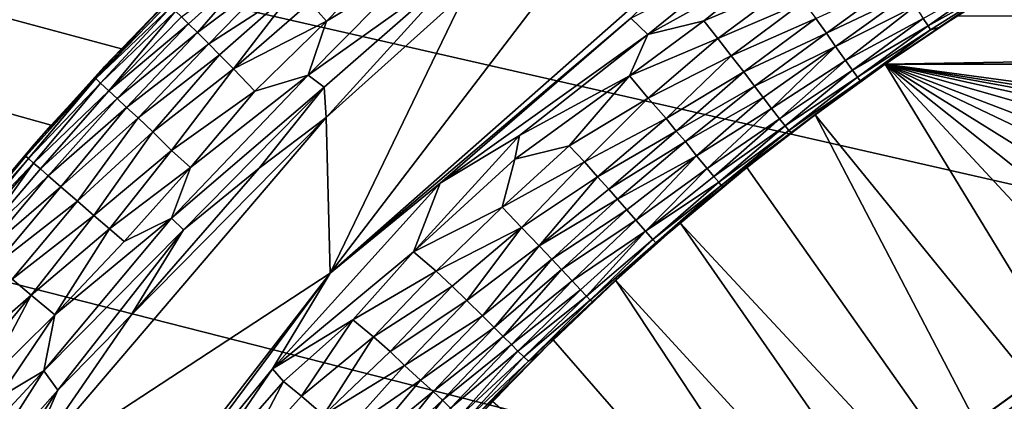
# Model space of a CAD drawing. Extents: x -457 to 403, y -620 to 0.
# Drawn here: x -85 to -60, y -239 to -229 of the extents above; entities that cross this region are included whole.
import ezdxf

# ---------------------------------------------------------------- set-up
doc = ezdxf.new("R2010")
doc.units = 0
doc.header["$MEASUREMENT"] = 0
doc.layers.get('0').update_dxf_attribs({"linetype": 'CONTINUOUS'})

msp = doc.modelspace()

# ---------------------------------------------------------------- linework, layer by layer
for points in [[(-80.49, -228.131, 7.622), (-82.295, -229.967, 7.622), (-376.348, -150.912, 7.622)], [(-376.348, -150.912, 7.622), (-82.295, -229.967, 7.622), (-84.037, -231.863, 7.622)], [(-376.348, -150.912, 7.622), (-84.037, -231.863, 7.622), (-85.714, -233.816, 7.622)], [(-392.906, -477.309, 16.514), (-81.244, -272.282, 16.513), (-393.104, -157.477, 16.515)], [(-393.104, -157.477, 16.515), (-81.244, -272.282, 16.513), (-78.966, -263.67, 16.514)], [(-393.104, -157.477, 16.515), (-78.966, -263.67, 16.514), (-74.279, -254.061, 16.513)], [(-74.279, -254.061, 16.513), (-70.242, -248.252, 16.513), (-393.104, -157.477, 16.515)], [(-70.242, -248.252, 16.513), (-63.801, -241.175, 16.514), (-393.104, -157.477, 16.515)], [(-63.801, -241.175, 16.514), (-54.68, -234.591, 16.514), (-393.104, -157.477, 16.515)], [(-393.104, -157.477, 16.515), (-54.68, -234.591, 16.514), (-45.009, -230.508, 16.511)], [(-393.104, -157.477, 16.515), (-45.009, -230.508, 16.511), (-37.174, -228.192, 16.514)], [(-77.112, -235.53, 0), (-73.741, -228.549, 0.002), (-68.751, -224.584, 0.002)], [(-77.112, -235.53, 0), (-68.751, -224.584, 0.002), (-67.579, -227.127, 0)], [(-77.112, -235.53, 0), (-67.579, -227.127, 0), (-69.652, -229.212, 0.014)], [(-77.206, -229.284, 0.392), (-77.617, -228.824, 0.707), (-75.462, -227.49, 0.463)], [(-75.062, -227.995, 0.215), (-77.206, -229.284, 0.392), (-75.462, -227.49, 0.463)], [(-80.629, -229.353, 2.391), (-80.805, -229.172, 2.847), (-78.733, -227.636, 2.24)], [(-80.409, -229.568, 1.952), (-80.629, -229.353, 2.391), (-78.733, -227.636, 2.24)], [(-78.366, -228.036, 1.566), (-80.409, -229.568, 1.952), (-78.733, -227.636, 2.24)], [(-77.266, -230.922, 0.065), (-77.662, -230.624, 0.17), (-73.681, -227.789, 0.048)], [(-73.681, -227.789, 0.048), (-77.662, -230.624, 0.17), (-75.062, -227.995, 0.215)], [(-77.218, -231.675, 0.003), (-77.266, -230.922, 0.065), (-73.681, -227.789, 0.048)], [(-73.741, -228.549, 0.002), (-77.218, -231.675, 0.003), (-73.681, -227.789, 0.048)], [(-67.842, -229.276, 0.242), (-69.23, -229.614, 0.092), (-66.067, -227.858, 0.215)], [(-69.23, -229.614, 0.092), (-67.248, -228, 0.08), (-66.067, -227.858, 0.215)], [(-67.842, -229.276, 0.242), (-66.067, -227.858, 0.215), (-65.685, -228.369, 0.455)], [(-80.49, -228.131, 7.622), (-80.49, -228.131, 5.081), (-82.726, -230.418, 5.038)], [(-80.49, -228.131, 7.622), (-82.726, -230.418, 5.038), (-82.295, -229.967, 7.622)], [(-81.153, -228.789, 4.946), (-82.726, -230.418, 5.038), (-80.49, -228.131, 5.081)], [(-80.13, -229.847, 1.502), (-80.409, -229.568, 1.952), (-78.366, -228.036, 1.566)], [(-77.967, -228.451, 1.051), (-80.13, -229.847, 1.502), (-78.366, -228.036, 1.566)], [(-77.662, -230.624, 0.17), (-77.206, -229.284, 0.392), (-75.062, -227.995, 0.215)], [(-69.23, -229.614, 0.092), (-69.652, -229.212, 0.014), (-67.248, -228, 0.08)], [(-60.507, -228.151, 3.38), (-62.273, -229.403, 3.721), (-62.401, -229.217, 3.068)], [(-60.507, -228.151, 3.38), (-60.391, -228.338, 4.225), (-62.273, -229.403, 3.721)], [(-79.861, -230.116, 1.159), (-80.13, -229.847, 1.502), (-77.967, -228.451, 1.051)], [(-79.518, -230.468, 0.795), (-79.861, -230.116, 1.159), (-77.967, -228.451, 1.051)], [(-77.617, -228.824, 0.707), (-79.518, -230.468, 0.795), (-77.967, -228.451, 1.051)], [(-67.494, -229.713, 0.457), (-67.842, -229.276, 0.242), (-65.685, -228.369, 0.455)], [(-67.494, -229.713, 0.457), (-65.685, -228.369, 0.455), (-65.367, -228.807, 0.744)], [(-64.794, -229.584, 1.51), (-65.06, -229.218, 1.101), (-63.022, -228.285, 1.443)], [(-64.794, -229.584, 1.51), (-63.022, -228.285, 1.443), (-62.788, -228.624, 1.899)], [(-60.391, -228.338, 4.225), (-62.213, -229.499, 4.226), (-62.273, -229.403, 3.721)], [(-60.391, -228.338, 4.225), (-62.004, -229.441, 4.843), (-62.213, -229.499, 4.226)], [(-60.13, -228.254, 4.931), (-61.555, -229.152, 7.622), (-62.004, -229.441, 4.843)], [(-60.391, -228.338, 4.225), (-60.13, -228.254, 4.931), (-62.004, -229.441, 4.843)], [(-77.112, -235.53, 0), (-77.218, -231.675, 0.003), (-73.741, -228.549, 0.002)], [(-64.573, -229.908, 1.954), (-64.794, -229.584, 1.51), (-62.788, -228.624, 1.899)], [(-64.573, -229.908, 1.954), (-62.788, -228.624, 1.899), (-62.6, -228.912, 2.38)], [(-82.932, -230.706, 4.407), (-82.726, -230.418, 5.038), (-81.153, -228.789, 4.946)], [(-81.133, -228.85, 4.319), (-82.932, -230.706, 4.407), (-81.153, -228.789, 4.946)], [(-81.061, -228.925, 3.812), (-82.932, -230.706, 4.407), (-81.133, -228.85, 4.319)], [(-82.815, -230.818, 3.638), (-82.932, -230.706, 4.407), (-81.061, -228.925, 3.812)], [(-80.95, -229.032, 3.319), (-82.815, -230.818, 3.638), (-81.061, -228.925, 3.812)], [(-77.206, -229.284, 0.392), (-79.518, -230.468, 0.795), (-77.617, -228.824, 0.707)], [(-67.159, -230.141, 0.748), (-67.494, -229.713, 0.457), (-65.367, -228.807, 0.744)], [(-67.159, -230.141, 0.748), (-65.367, -228.807, 0.744), (-65.06, -229.218, 1.101)], [(-62.6, -228.912, 2.38), (-64.324, -230.257, 2.595), (-64.573, -229.908, 1.954)], [(-62.6, -228.912, 2.38), (-62.401, -229.217, 3.068), (-64.324, -230.257, 2.595)], [(-82.612, -231.008, 2.915), (-82.815, -230.818, 3.638), (-80.95, -229.032, 3.319)], [(-80.805, -229.172, 2.847), (-82.612, -231.008, 2.915), (-80.95, -229.032, 3.319)], [(-80.629, -229.353, 2.391), (-82.612, -231.008, 2.915), (-80.805, -229.172, 2.847)], [(-74.383, -233.305, 0.014), (-77.112, -235.53, 0), (-69.652, -229.212, 0.014)], [(-74.383, -233.305, 0.014), (-69.652, -229.212, 0.014), (-69.23, -229.614, 0.092)], [(-61.555, -229.152, 7.622), (7.45, -229.152, 7.622), (-63.337, -230.348, 7.622)], [(-63.337, -230.348, 7.622), (7.45, -229.152, 7.622), (9.231, -230.348, 7.622)], [(-62.004, -229.441, 4.843), (-61.555, -229.152, 7.622), (-63.337, -230.348, 7.622)], [(-82.401, -231.202, 2.393), (-82.612, -231.008, 2.915), (-80.629, -229.353, 2.391)], [(-80.409, -229.568, 1.952), (-82.401, -231.202, 2.393), (-80.629, -229.353, 2.391)], [(-78.982, -231.02, 0.391), (-79.518, -230.468, 0.795), (-77.206, -229.284, 0.392)], [(-77.662, -230.624, 0.17), (-78.982, -231.02, 0.391), (-77.206, -229.284, 0.392)], [(-69.682, -230.636, 0.216), (-67.842, -229.276, 0.242), (-67.494, -229.713, 0.457)], [(-69.682, -230.636, 0.216), (-69.23, -229.614, 0.092), (-67.842, -229.276, 0.242)], [(-66.846, -230.541, 1.103), (-67.159, -230.141, 0.748), (-65.06, -229.218, 1.101)], [(-66.846, -230.541, 1.103), (-65.06, -229.218, 1.101), (-64.794, -229.584, 1.51)], [(-62.401, -229.217, 3.068), (-64.15, -230.498, 3.232), (-64.324, -230.257, 2.595)], [(-62.401, -229.217, 3.068), (-62.273, -229.403, 3.721), (-64.15, -230.498, 3.232)], [(-62.273, -229.403, 3.721), (-64.031, -230.668, 3.877), (-64.15, -230.498, 3.232)], [(-62.273, -229.403, 3.721), (-62.213, -229.499, 4.226), (-64.031, -230.668, 3.877)], [(-62.213, -229.499, 4.226), (-62.004, -229.441, 4.843), (-63.965, -230.76, 4.551)], [(-62.004, -229.441, 4.843), (-63.631, -230.551, 4.998), (-63.965, -230.76, 4.551)], [(-62.004, -229.441, 4.843), (-63.337, -230.348, 7.622), (-63.631, -230.551, 4.998)], [(-82.173, -231.423, 1.94), (-82.401, -231.202, 2.393), (-80.409, -229.568, 1.952)], [(-80.13, -229.847, 1.502), (-82.173, -231.423, 1.94), (-80.409, -229.568, 1.952)], [(-72.42, -232.122, 0.065), (-74.383, -233.305, 0.014), (-69.23, -229.614, 0.092)], [(-72.42, -232.122, 0.065), (-69.23, -229.614, 0.092), (-69.682, -230.636, 0.216)], [(-66.587, -230.895, 1.499), (-66.846, -230.541, 1.103), (-64.794, -229.584, 1.51)], [(-66.587, -230.895, 1.499), (-64.794, -229.584, 1.51), (-64.573, -229.908, 1.954)], [(-62.213, -229.499, 4.226), (-63.965, -230.76, 4.551), (-64.031, -230.668, 3.877)], [(-81.883, -231.683, 1.497), (-82.173, -231.423, 1.94), (-80.13, -229.847, 1.502)], [(-79.861, -230.116, 1.159), (-81.883, -231.683, 1.497), (-80.13, -229.847, 1.502)], [(-69.222, -231.193, 0.495), (-69.682, -230.636, 0.216), (-67.494, -229.713, 0.457)], [(-69.222, -231.193, 0.495), (-67.494, -229.713, 0.457), (-67.159, -230.141, 0.748)], [(-66.365, -231.174, 1.895), (-66.587, -230.895, 1.499), (-64.573, -229.908, 1.954)], [(-64.573, -229.908, 1.954), (-66.158, -231.45, 2.378), (-66.365, -231.174, 1.895)], [(-64.573, -229.908, 1.954), (-64.324, -230.257, 2.595), (-66.158, -231.45, 2.378)], [(-82.295, -229.967, 7.622), (-82.726, -230.418, 5.038), (-84.464, -232.342, 5.038)], [(-82.295, -229.967, 7.622), (-84.464, -232.342, 5.038), (-84.037, -231.863, 7.622)], [(-81.515, -232.03, 1.051), (-81.883, -231.683, 1.497), (-79.861, -230.116, 1.159)], [(-79.518, -230.468, 0.795), (-81.515, -232.03, 1.051), (-79.861, -230.116, 1.159)], [(-68.772, -231.7, 0.888), (-69.222, -231.193, 0.495), (-67.159, -230.141, 0.748)], [(-68.772, -231.7, 0.888), (-67.159, -230.141, 0.748), (-66.846, -230.541, 1.103)], [(-82.932, -230.706, 4.407), (-84.464, -232.342, 5.038), (-82.726, -230.418, 5.038)], [(-64.324, -230.257, 2.595), (-65.962, -231.704, 2.975), (-66.158, -231.45, 2.378)], [(-64.324, -230.257, 2.595), (-64.15, -230.498, 3.232), (-65.962, -231.704, 2.975)], [(-55.052, -243.932, 7.622), (-65.077, -231.603, 7.622), (-63.337, -230.348, 7.622)], [(-63.631, -230.551, 4.998), (-63.337, -230.348, 7.622), (-65.077, -231.603, 7.622)], [(-63.337, -230.348, 7.622), (9.231, -230.348, 7.622), (-29.62, -234.906, 7.622)], [(-55.052, -243.932, 7.622), (-63.337, -230.348, 7.622), (-52.389, -242.132, 7.622)], [(-52.389, -242.132, 7.622), (-63.337, -230.348, 7.622), (-50.171, -240.828, 7.622)], [(-50.171, -240.828, 7.622), (-63.337, -230.348, 7.622), (-48.179, -239.777, 7.622)], [(-48.179, -239.777, 7.622), (-63.337, -230.348, 7.622), (-45.838, -238.703, 7.622)], [(-45.838, -238.703, 7.622), (-63.337, -230.348, 7.622), (-43.73, -237.851, 7.622)], [(-43.73, -237.851, 7.622), (-63.337, -230.348, 7.622), (-40.675, -236.825, 7.622)], [(-40.675, -236.825, 7.622), (-63.337, -230.348, 7.622), (-37.579, -236.014, 7.622)], [(-37.579, -236.014, 7.622), (-63.337, -230.348, 7.622), (-35.06, -235.52, 7.622)], [(-35.06, -235.52, 7.622), (-63.337, -230.348, 7.622), (-32.806, -235.185, 7.622)], [(-32.806, -235.185, 7.622), (-63.337, -230.348, 7.622), (-29.62, -234.906, 7.622)], [(-81.05, -232.489, 0.622), (-81.515, -232.03, 1.051), (-79.518, -230.468, 0.795)], [(-81.056, -234.171, 0.17), (-80.579, -232.915, 0.332), (-77.662, -230.624, 0.17)], [(-77.266, -230.922, 0.065), (-81.056, -234.171, 0.17), (-77.662, -230.624, 0.17)], [(-78.982, -231.02, 0.391), (-81.05, -232.489, 0.622), (-79.518, -230.468, 0.795)], [(-77.662, -230.624, 0.17), (-80.579, -232.915, 0.332), (-78.982, -231.02, 0.391)], [(-71.18, -232.373, 0.337), (-72.533, -232.708, 0.136), (-69.682, -230.636, 0.216)], [(-72.533, -232.708, 0.136), (-72.42, -232.122, 0.065), (-69.682, -230.636, 0.216)], [(-71.18, -232.373, 0.337), (-69.682, -230.636, 0.216), (-69.222, -231.193, 0.495)], [(-68.526, -232.012, 1.195), (-68.772, -231.7, 0.888), (-66.846, -230.541, 1.103)], [(-68.526, -232.012, 1.195), (-66.846, -230.541, 1.103), (-66.587, -230.895, 1.499)], [(-64.15, -230.498, 3.232), (-65.826, -231.875, 3.546), (-65.962, -231.704, 2.975)], [(-64.15, -230.498, 3.232), (-64.031, -230.668, 3.877), (-65.826, -231.875, 3.546)], [(-64.031, -230.668, 3.877), (-65.734, -231.992, 4.13), (-65.826, -231.875, 3.546)], [(-64.031, -230.668, 3.877), (-63.965, -230.76, 4.551), (-65.734, -231.992, 4.13)], [(-63.965, -230.76, 4.551), (-63.631, -230.551, 4.998), (-65.671, -232.045, 4.787)], [(-63.631, -230.551, 4.998), (-65.077, -231.603, 5.081), (-65.671, -232.045, 4.787)], [(-63.631, -230.551, 4.998), (-65.077, -231.603, 7.622), (-65.077, -231.603, 5.081)], [(-84.664, -232.63, 4.478), (-84.464, -232.342, 5.038), (-82.932, -230.706, 4.407)], [(-84.599, -232.69, 3.96), (-84.664, -232.63, 4.478), (-82.932, -230.706, 4.407)], [(-82.815, -230.818, 3.638), (-84.599, -232.69, 3.96), (-82.932, -230.706, 4.407)], [(-84.478, -232.802, 3.386), (-84.599, -232.69, 3.96), (-82.815, -230.818, 3.638)], [(-82.612, -231.008, 2.915), (-84.478, -232.802, 3.386), (-82.815, -230.818, 3.638)], [(-80.752, -234.462, 0.078), (-81.056, -234.171, 0.17), (-77.266, -230.922, 0.065)], [(-78.881, -232.926, 0.03), (-80.752, -234.462, 0.078), (-77.266, -230.922, 0.065)], [(-77.218, -231.675, 0.003), (-78.881, -232.926, 0.03), (-77.266, -230.922, 0.065)], [(-68.299, -232.271, 1.511), (-68.526, -232.012, 1.195), (-66.587, -230.895, 1.499)], [(-68.299, -232.271, 1.511), (-66.587, -230.895, 1.499), (-66.365, -231.174, 1.895)], [(-63.965, -230.76, 4.551), (-65.671, -232.045, 4.787), (-65.734, -231.992, 4.13)], [(-84.303, -232.944, 2.852), (-84.478, -232.802, 3.386), (-82.612, -231.008, 2.915)], [(-82.401, -231.202, 2.393), (-84.303, -232.944, 2.852), (-82.612, -231.008, 2.915)], [(-80.579, -232.915, 0.332), (-81.05, -232.489, 0.622), (-78.982, -231.02, 0.391)], [(-84.112, -233.118, 2.386), (-84.303, -232.944, 2.852), (-82.401, -231.202, 2.393)], [(-82.173, -231.423, 1.94), (-84.112, -233.118, 2.386), (-82.401, -231.202, 2.393)], [(-70.804, -232.771, 0.588), (-71.18, -232.373, 0.337), (-69.222, -231.193, 0.495)], [(-70.804, -232.771, 0.588), (-69.222, -231.193, 0.495), (-68.772, -231.7, 0.888)], [(-68.019, -232.622, 2.026), (-68.299, -232.271, 1.511), (-66.365, -231.174, 1.895)], [(-66.365, -231.174, 1.895), (-66.158, -231.45, 2.378), (-68.019, -232.622, 2.026)], [(-83.802, -233.391, 1.812), (-84.112, -233.118, 2.386), (-82.173, -231.423, 1.94)], [(-81.883, -231.683, 1.497), (-83.802, -233.391, 1.812), (-82.173, -231.423, 1.94)], [(-66.158, -231.45, 2.378), (-67.758, -232.941, 2.675), (-68.019, -232.622, 2.026)], [(-66.158, -231.45, 2.378), (-65.962, -231.704, 2.975), (-67.758, -232.941, 2.675)], [(-57.597, -245.915, 7.622), (-66.773, -232.916, 7.622), (-65.077, -231.603, 7.622)], [(-65.077, -231.603, 5.081), (-65.077, -231.603, 7.622), (-66.773, -232.916, 7.622)], [(-65.077, -231.603, 5.081), (-66.773, -232.916, 7.622), (-66.773, -232.916, 5.081)], [(-65.077, -231.603, 5.081), (-66.773, -232.916, 5.081), (-65.671, -232.045, 4.787)], [(-57.597, -245.915, 7.622), (-65.077, -231.603, 7.622), (-55.052, -243.932, 7.622)], [(-84.037, -231.863, 7.622), (-84.464, -232.342, 5.038), (-86.127, -234.312, 5.037)], [(-84.037, -231.863, 7.622), (-86.127, -234.312, 5.037), (-85.714, -233.816, 7.622)], [(-77.112, -235.53, 0), (-84.809, -240.566, 0.001), (-77.218, -231.675, 0.003)], [(-84.809, -240.566, 0.001), (-82.059, -236.581, 0.022), (-77.218, -231.675, 0.003)], [(-83.389, -233.748, 1.257), (-83.802, -233.391, 1.812), (-81.883, -231.683, 1.497)], [(-81.515, -232.03, 1.051), (-83.389, -233.748, 1.257), (-81.883, -231.683, 1.497)], [(-77.218, -231.675, 0.003), (-82.059, -236.581, 0.022), (-78.881, -232.926, 0.03)], [(-70.481, -233.148, 0.886), (-70.804, -232.771, 0.588), (-68.772, -231.7, 0.888)], [(-70.481, -233.148, 0.886), (-68.772, -231.7, 0.888), (-68.526, -232.012, 1.195)], [(-65.962, -231.704, 2.975), (-67.594, -233.134, 3.225), (-67.758, -232.941, 2.675)], [(-65.962, -231.704, 2.975), (-65.826, -231.875, 3.546), (-67.594, -233.134, 3.225)], [(-65.826, -231.875, 3.546), (-67.472, -233.278, 3.805), (-67.594, -233.134, 3.225)], [(-65.826, -231.875, 3.546), (-65.734, -231.992, 4.13), (-67.472, -233.278, 3.805)], [(-82.982, -234.104, 0.844), (-83.389, -233.748, 1.257), (-81.515, -232.03, 1.051)], [(-81.05, -232.489, 0.622), (-82.982, -234.104, 0.844), (-81.515, -232.03, 1.051)], [(-75.05, -235.001, 0.111), (-74.383, -233.305, 0.014), (-72.42, -232.122, 0.065)], [(-75.05, -235.001, 0.111), (-72.42, -232.122, 0.065), (-72.533, -232.708, 0.136)], [(-70.197, -233.453, 1.207), (-70.481, -233.148, 0.886), (-68.526, -232.012, 1.195)], [(-70.197, -233.453, 1.207), (-68.526, -232.012, 1.195), (-68.299, -232.271, 1.511)], [(-65.734, -231.992, 4.13), (-67.411, -233.356, 4.3), (-67.472, -233.278, 3.805)], [(-65.734, -231.992, 4.13), (-65.671, -232.045, 4.787), (-67.411, -233.356, 4.3)], [(-65.671, -232.045, 4.787), (-67.358, -233.383, 4.801), (-67.411, -233.356, 4.3)], [(-65.671, -232.045, 4.787), (-66.773, -232.916, 5.081), (-67.358, -233.383, 4.801)], [(-84.664, -232.63, 4.478), (-86.127, -234.312, 5.037), (-84.464, -232.342, 5.038)], [(-72.849, -233.897, 0.338), (-71.18, -232.373, 0.337), (-70.804, -232.771, 0.588)], [(-72.849, -233.897, 0.338), (-72.533, -232.708, 0.136), (-71.18, -232.373, 0.337)], [(-69.982, -233.702, 1.511), (-70.197, -233.453, 1.207), (-68.299, -232.271, 1.511)], [(-69.982, -233.702, 1.511), (-68.299, -232.271, 1.511), (-68.019, -232.622, 2.026)], [(-86.33, -234.625, 4.469), (-86.127, -234.312, 5.037), (-84.664, -232.63, 4.478)], [(-84.599, -232.69, 3.96), (-86.33, -234.625, 4.469), (-84.664, -232.63, 4.478)], [(-82.591, -234.43, 0.549), (-82.982, -234.104, 0.844), (-81.05, -232.489, 0.622)], [(-80.579, -232.915, 0.332), (-82.591, -234.43, 0.549), (-81.05, -232.489, 0.622)], [(-68.019, -232.622, 2.026), (-69.752, -233.964, 1.903), (-69.982, -233.702, 1.511)], [(-68.019, -232.622, 2.026), (-69.532, -234.219, 2.375), (-69.752, -233.964, 1.903)], [(-68.019, -232.622, 2.026), (-67.758, -232.941, 2.675), (-69.532, -234.219, 2.375)], [(-86.256, -234.674, 3.96), (-86.33, -234.625, 4.469), (-84.599, -232.69, 3.96)], [(-84.478, -232.802, 3.386), (-86.256, -234.674, 3.96), (-84.599, -232.69, 3.96)], [(-86.149, -234.763, 3.461), (-86.256, -234.674, 3.96), (-84.478, -232.802, 3.386)], [(-85.978, -234.907, 2.904), (-86.149, -234.763, 3.461), (-84.478, -232.802, 3.386)], [(-84.303, -232.944, 2.852), (-85.978, -234.907, 2.904), (-84.478, -232.802, 3.386)], [(-75.05, -235.001, 0.111), (-72.533, -232.708, 0.136), (-72.849, -233.897, 0.338)], [(-72.368, -234.404, 0.668), (-72.849, -233.897, 0.338), (-70.804, -232.771, 0.588)], [(-72.368, -234.404, 0.668), (-70.804, -232.771, 0.588), (-70.481, -233.148, 0.886)], [(-84.112, -233.118, 2.386), (-85.978, -234.907, 2.904), (-84.303, -232.944, 2.852)], [(-85.756, -235.081, 2.39), (-85.978, -234.907, 2.904), (-84.112, -233.118, 2.386)], [(-83.802, -233.391, 1.812), (-85.756, -235.081, 2.39), (-84.112, -233.118, 2.386)], [(-82.227, -234.751, 0.334), (-82.591, -234.43, 0.549), (-80.579, -232.915, 0.332)], [(-81.056, -234.171, 0.17), (-82.227, -234.751, 0.334), (-80.579, -232.915, 0.332)], [(-82.059, -236.581, 0.022), (-80.752, -234.462, 0.078), (-78.881, -232.926, 0.03)], [(-67.758, -232.941, 2.675), (-69.291, -234.495, 3.064), (-69.532, -234.219, 2.375)], [(-67.758, -232.941, 2.675), (-67.594, -233.134, 3.225), (-69.291, -234.495, 3.064)], [(-66.773, -232.916, 5.081), (-68.425, -234.286, 7.622), (-68.71, -234.529, 4.998)], [(-66.773, -232.916, 5.081), (-68.71, -234.529, 4.998), (-67.358, -233.383, 4.801)], [(-57.597, -245.915, 7.622), (-68.425, -234.286, 7.622), (-66.773, -232.916, 7.622)], [(-66.773, -232.916, 5.081), (-66.773, -232.916, 7.622), (-68.425, -234.286, 7.622)], [(-78.548, -237.905, 0.025), (-77.112, -235.53, 0), (-74.383, -233.305, 0.014)], [(-78.548, -237.905, 0.025), (-74.383, -233.305, 0.014), (-75.05, -235.001, 0.111)], [(-71.928, -234.859, 1.1), (-72.368, -234.404, 0.668), (-70.481, -233.148, 0.886)], [(-71.928, -234.859, 1.1), (-70.481, -233.148, 0.886), (-70.197, -233.453, 1.207)], [(-67.594, -233.134, 3.225), (-67.472, -233.278, 3.805), (-69.291, -234.495, 3.064)], [(-67.472, -233.278, 3.805), (-69.11, -234.699, 3.88), (-69.291, -234.495, 3.064)], [(-67.472, -233.278, 3.805), (-67.411, -233.356, 4.3), (-69.11, -234.699, 3.88)], [(-67.411, -233.356, 4.3), (-69.036, -234.783, 4.552), (-69.11, -234.699, 3.88)], [(-67.411, -233.356, 4.3), (-67.358, -233.383, 4.801), (-69.036, -234.783, 4.552)], [(-85.434, -235.343, 1.812), (-85.756, -235.081, 2.39), (-83.802, -233.391, 1.812)], [(-83.389, -233.748, 1.257), (-85.434, -235.343, 1.812), (-83.802, -233.391, 1.812)], [(-71.928, -234.859, 1.1), (-70.197, -233.453, 1.207), (-69.982, -233.702, 1.511)], [(-67.358, -233.383, 4.801), (-68.71, -234.529, 4.998), (-69.036, -234.783, 4.552)], [(-85.006, -235.682, 1.257), (-85.434, -235.343, 1.812), (-83.389, -233.748, 1.257)], [(-82.982, -234.104, 0.844), (-85.006, -235.682, 1.257), (-83.389, -233.748, 1.257)], [(-71.615, -235.184, 1.507), (-71.928, -234.859, 1.1), (-69.982, -233.702, 1.511)], [(-69.982, -233.702, 1.511), (-69.752, -233.964, 1.903), (-71.615, -235.184, 1.507)], [(-74.48, -235.483, 0.336), (-75.05, -235.001, 0.111), (-72.849, -233.897, 0.338)], [(-74.48, -235.483, 0.336), (-72.849, -233.897, 0.338), (-72.368, -234.404, 0.668)], [(-69.752, -233.964, 1.903), (-71.374, -235.44, 1.903), (-71.615, -235.184, 1.507)], [(-69.752, -233.964, 1.903), (-69.532, -234.219, 2.375), (-71.374, -235.44, 1.903)], [(-84.535, -236.079, 0.792), (-85.006, -235.682, 1.257), (-82.982, -234.104, 0.844)], [(-82.591, -234.43, 0.549), (-84.535, -236.079, 0.792), (-82.982, -234.104, 0.844)], [(-84.218, -237.958, 0.17), (-83.949, -236.569, 0.392), (-81.056, -234.171, 0.17)], [(-80.752, -234.462, 0.078), (-84.218, -237.958, 0.17), (-81.056, -234.171, 0.17)], [(-81.056, -234.171, 0.17), (-83.949, -236.569, 0.392), (-82.227, -234.751, 0.334)], [(-69.532, -234.219, 2.375), (-71.109, -235.725, 2.453), (-71.374, -235.44, 1.903)], [(-69.532, -234.219, 2.375), (-69.291, -234.495, 3.064), (-71.109, -235.725, 2.453)], [(-59.285, -247.403, 7.622), (-70.029, -235.711, 7.622), (-68.425, -234.286, 7.622)], [(-68.71, -234.529, 4.998), (-68.425, -234.286, 7.622), (-70.029, -235.711, 7.622)], [(-59.285, -247.403, 7.622), (-68.425, -234.286, 7.622), (-57.597, -245.915, 7.622)], [(-83.949, -236.569, 0.392), (-84.535, -236.079, 0.792), (-82.591, -234.43, 0.549)], [(-83.87, -238.431, 0.051), (-84.218, -237.958, 0.17), (-80.752, -234.462, 0.078)], [(-82.227, -234.751, 0.334), (-83.949, -236.569, 0.392), (-82.591, -234.43, 0.549)], [(-82.059, -236.581, 0.022), (-83.87, -238.431, 0.051), (-80.752, -234.462, 0.078)], [(-74.086, -235.855, 0.585), (-74.48, -235.483, 0.336), (-72.368, -234.404, 0.668)], [(-73.722, -236.212, 0.89), (-74.086, -235.855, 0.585), (-72.368, -234.404, 0.668)], [(-73.722, -236.212, 0.89), (-72.368, -234.404, 0.668), (-71.928, -234.859, 1.1)], [(-69.291, -234.495, 3.064), (-70.904, -235.948, 3.047), (-71.109, -235.725, 2.453)], [(-69.291, -234.495, 3.064), (-70.755, -236.1, 3.624), (-70.904, -235.948, 3.047)], [(-69.291, -234.495, 3.064), (-69.11, -234.699, 3.88), (-70.755, -236.1, 3.624)], [(-69.036, -234.783, 4.552), (-68.71, -234.529, 4.998), (-70.601, -236.237, 4.795)], [(-68.71, -234.529, 4.998), (-70.029, -235.711, 5.081), (-70.601, -236.237, 4.795)], [(-68.71, -234.529, 4.998), (-70.029, -235.711, 7.622), (-70.029, -235.711, 5.081)], [(-69.11, -234.699, 3.88), (-70.661, -236.201, 4.215), (-70.755, -236.1, 3.624)], [(-69.11, -234.699, 3.88), (-69.036, -234.783, 4.552), (-70.661, -236.201, 4.215)], [(-69.036, -234.783, 4.552), (-70.601, -236.237, 4.795), (-70.661, -236.201, 4.215)], [(-62.287, -240.482, 16.501), (-54.68, -234.591, 16.514), (-63.801, -241.175, 16.514)], [(-59.34, -238.36, 16.493), (-54.68, -234.591, 16.514), (-62.287, -240.482, 16.501)], [(-76.551, -236.689, 0.132), (-78.548, -237.905, 0.025), (-75.05, -235.001, 0.111)], [(-76.551, -236.689, 0.132), (-75.05, -235.001, 0.111), (-74.48, -235.483, 0.336)], [(-73.334, -236.588, 1.319), (-73.722, -236.212, 0.89), (-71.928, -234.859, 1.1)], [(-73.334, -236.588, 1.319), (-71.928, -234.859, 1.1), (-71.615, -235.184, 1.507)], [(-71.615, -235.184, 1.507), (-73.041, -236.88, 1.744), (-73.334, -236.588, 1.319)], [(-71.615, -235.184, 1.507), (-71.374, -235.44, 1.903), (-73.041, -236.88, 1.744)], [(-84.201, -244.697, 0), (-84.809, -240.566, 0.001), (-77.112, -235.53, 0)], [(-84.201, -244.697, 0), (-77.112, -235.53, 0), (-82.228, -242.412, 0.016)], [(-82.228, -242.412, 0.016), (-77.112, -235.53, 0), (-78.548, -237.905, 0.025)], [(-76.037, -237.115, 0.338), (-76.551, -236.689, 0.132), (-74.48, -235.483, 0.336)], [(-76.037, -237.115, 0.338), (-74.48, -235.483, 0.336), (-74.086, -235.855, 0.585)], [(-71.374, -235.44, 1.903), (-72.82, -237.106, 2.145), (-73.041, -236.88, 1.744)], [(-71.374, -235.44, 1.903), (-71.109, -235.725, 2.453), (-72.82, -237.106, 2.145)], [(-84.535, -236.079, 0.792), (-86.465, -237.753, 1.156), (-85.006, -235.682, 1.257)], [(-71.109, -235.725, 2.453), (-72.618, -237.301, 2.589), (-72.82, -237.106, 2.145)], [(-71.109, -235.725, 2.453), (-70.904, -235.948, 3.047), (-72.618, -237.301, 2.589)], [(-70.029, -235.711, 5.081), (-71.584, -237.189, 7.622), (-71.947, -237.546, 4.932)], [(-70.029, -235.711, 5.081), (-71.947, -237.546, 4.932), (-70.601, -236.237, 4.795)], [(-61.13, -249.184, 7.622), (-71.584, -237.189, 7.622), (-70.029, -235.711, 7.622)], [(-70.029, -235.711, 5.081), (-70.029, -235.711, 7.622), (-71.584, -237.189, 7.622)], [(-61.13, -249.184, 7.622), (-70.029, -235.711, 7.622), (-59.285, -247.403, 7.622)], [(-75.628, -237.479, 0.59), (-76.037, -237.115, 0.338), (-74.086, -235.855, 0.585)], [(-75.628, -237.479, 0.59), (-74.086, -235.855, 0.585), (-73.722, -236.212, 0.89)], [(-70.904, -235.948, 3.047), (-72.454, -237.464, 3.055), (-72.618, -237.301, 2.589)], [(-70.904, -235.948, 3.047), (-70.755, -236.1, 3.624), (-72.454, -237.464, 3.055)], [(-86.135, -238.012, 0.843), (-86.465, -237.753, 1.156), (-84.535, -236.079, 0.792)], [(-85.726, -238.32, 0.547), (-86.135, -238.012, 0.843), (-84.535, -236.079, 0.792)], [(-83.949, -236.569, 0.392), (-85.726, -238.32, 0.547), (-84.535, -236.079, 0.792)], [(-75.27, -237.824, 0.889), (-75.628, -237.479, 0.59), (-73.722, -236.212, 0.89)], [(-75.27, -237.824, 0.889), (-73.722, -236.212, 0.89), (-73.334, -236.588, 1.319)], [(-70.755, -236.1, 3.624), (-72.305, -237.611, 3.622), (-72.454, -237.464, 3.055)], [(-70.755, -236.1, 3.624), (-70.661, -236.201, 4.215), (-72.305, -237.611, 3.622)], [(-70.661, -236.201, 4.215), (-72.194, -237.717, 4.298), (-72.305, -237.611, 3.622)], [(-70.661, -236.201, 4.215), (-70.601, -236.237, 4.795), (-72.194, -237.717, 4.298)], [(-70.601, -236.237, 4.795), (-71.947, -237.546, 4.932), (-72.194, -237.717, 4.298)], [(-85.342, -238.618, 0.332), (-85.726, -238.32, 0.547), (-83.949, -236.569, 0.392)], [(-84.218, -237.958, 0.17), (-85.342, -238.618, 0.332), (-83.949, -236.569, 0.392)], [(-84.809, -240.566, 0.001), (-83.87, -238.431, 0.051), (-82.059, -236.581, 0.022)], [(-78.275, -238.22, 0.079), (-78.548, -237.905, 0.025), (-76.551, -236.689, 0.132)], [(-77.829, -238.583, 0.215), (-78.275, -238.22, 0.079), (-76.551, -236.689, 0.132)], [(-77.829, -238.583, 0.215), (-76.551, -236.689, 0.132), (-76.037, -237.115, 0.338)], [(-74.875, -238.187, 1.313), (-75.27, -237.824, 0.889), (-73.334, -236.588, 1.319)], [(-73.334, -236.588, 1.319), (-73.041, -236.88, 1.744), (-74.875, -238.187, 1.313)], [(-73.041, -236.88, 1.744), (-74.561, -238.472, 1.748), (-74.875, -238.187, 1.313)], [(-73.041, -236.88, 1.744), (-72.82, -237.106, 2.145), (-74.561, -238.472, 1.748)], [(-77.277, -239.058, 0.497), (-77.829, -238.583, 0.215), (-76.037, -237.115, 0.338)], [(-77.277, -239.058, 0.497), (-76.037, -237.115, 0.338), (-75.628, -237.479, 0.59)], [(-72.82, -237.106, 2.145), (-74.323, -238.686, 2.157), (-74.561, -238.472, 1.748)], [(-72.82, -237.106, 2.145), (-72.618, -237.301, 2.589), (-74.323, -238.686, 2.157)], [(-61.13, -249.184, 7.622), (-73.088, -238.719, 7.622), (-71.584, -237.189, 7.622)], [(-71.947, -237.546, 4.932), (-71.584, -237.189, 7.622), (-73.088, -238.719, 7.622)], [(-77.277, -239.058, 0.497), (-75.628, -237.479, 0.59), (-75.27, -237.824, 0.889)], [(-72.618, -237.301, 2.589), (-74.125, -238.878, 2.596), (-74.323, -238.686, 2.157)], [(-72.618, -237.301, 2.589), (-72.454, -237.464, 3.055), (-74.125, -238.878, 2.596)], [(-72.454, -237.464, 3.055), (-73.901, -239.084, 3.23), (-74.125, -238.878, 2.596)], [(-72.454, -237.464, 3.055), (-72.305, -237.611, 3.622), (-73.901, -239.084, 3.23)], [(-72.305, -237.611, 3.622), (-73.771, -239.205, 3.791), (-73.901, -239.084, 3.23)], [(-72.305, -237.611, 3.622), (-72.194, -237.717, 4.298), (-73.771, -239.205, 3.791)], [(-72.194, -237.717, 4.298), (-73.691, -239.278, 4.296), (-73.771, -239.205, 3.791)], [(-72.194, -237.717, 4.298), (-71.947, -237.546, 4.932), (-73.691, -239.278, 4.296)], [(-71.947, -237.546, 4.932), (-73.444, -239.094, 4.938), (-73.691, -239.278, 4.296)], [(-71.947, -237.546, 4.932), (-73.088, -238.719, 7.622), (-73.444, -239.094, 4.938)], [(-84.218, -237.958, 0.17), (-86.738, -240.662, 0.303), (-85.342, -238.618, 0.332)], [(-86.216, -241.069, 0.112), (-86.738, -240.662, 0.303), (-84.218, -237.958, 0.17)], [(-83.87, -238.431, 0.051), (-86.216, -241.069, 0.112), (-84.218, -237.958, 0.17)], [(-82.228, -242.412, 0.016), (-78.548, -237.905, 0.025), (-80.497, -240.76, 0.064)], [(-80.497, -240.76, 0.064), (-78.548, -237.905, 0.025), (-78.275, -238.22, 0.079)], [(-76.759, -239.486, 0.888), (-77.277, -239.058, 0.497), (-75.27, -237.824, 0.889)], [(-76.759, -239.486, 0.888), (-75.27, -237.824, 0.889), (-74.875, -238.187, 1.313)], [(-79.369, -240.297, 0.188), (-80.497, -240.76, 0.064), (-78.275, -238.22, 0.079)], [(-79.369, -240.297, 0.188), (-78.275, -238.22, 0.079), (-77.829, -238.583, 0.215)], [(-76.296, -239.886, 1.378), (-76.759, -239.486, 0.888), (-74.875, -238.187, 1.313)], [(-74.875, -238.187, 1.313), (-74.561, -238.472, 1.748), (-76.296, -239.886, 1.378)], [(-87.214, -243.431, 0.03), (-86.216, -241.069, 0.112), (-83.87, -238.431, 0.051)], [(-84.809, -240.566, 0.001), (-87.214, -243.431, 0.03), (-83.87, -238.431, 0.051)], [(-74.561, -238.472, 1.748), (-75.932, -240.189, 1.897), (-76.296, -239.886, 1.378)], [(-74.561, -238.472, 1.748), (-74.323, -238.686, 2.157), (-75.932, -240.189, 1.897)], [(-59.34, -238.36, 16.493), (-62.287, -240.482, 16.501), (-63.704, -242.409, 16.454)], [(-62.667, -241.998, 16.396), (-59.34, -238.36, 16.493), (-63.704, -242.409, 16.454)], [(-59.217, -239.025, 16.418), (-59.34, -238.36, 16.493), (-62.667, -241.998, 16.396)], [(-79.369, -240.297, 0.188), (-77.829, -238.583, 0.215), (-77.277, -239.058, 0.497)], [(-74.323, -238.686, 2.157), (-75.67, -240.419, 2.384), (-75.932, -240.189, 1.897)], [(-74.323, -238.686, 2.157), (-74.125, -238.878, 2.596), (-75.67, -240.419, 2.384)]]:
    msp.add_3dface(points)

doc.saveas('drawing.dxf')
